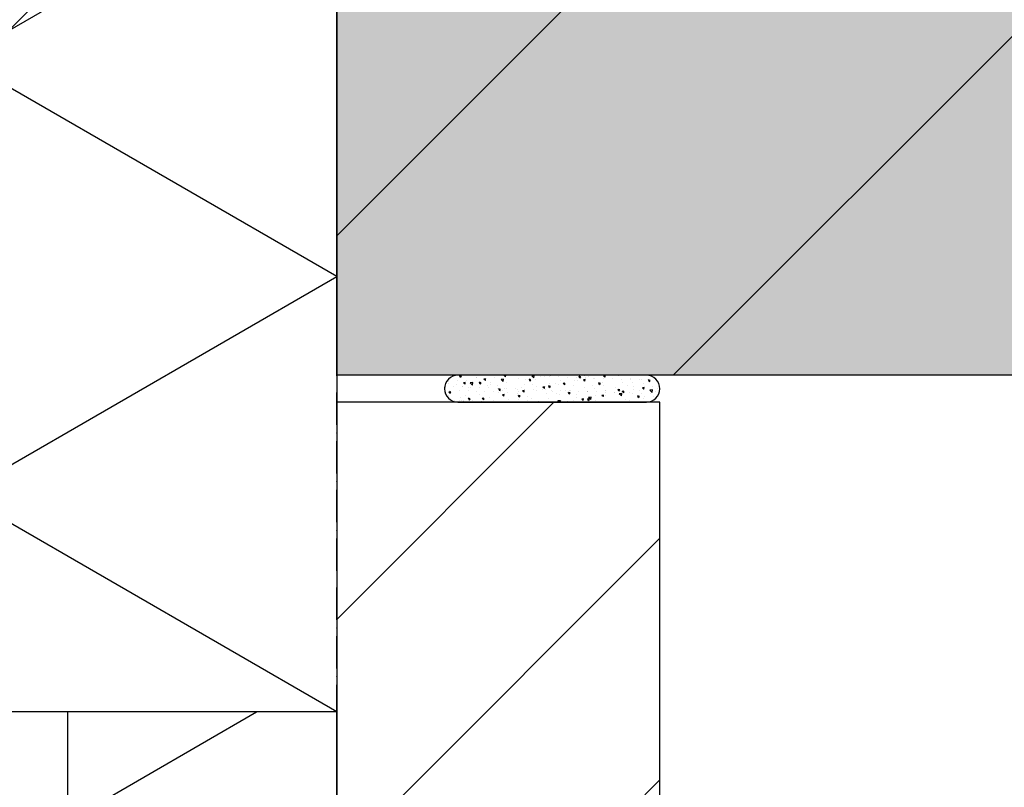
# Model space of a CAD drawing. Units: millimetres. Extents: x -78491 to 716998, y -91010 to 40334.
# Drawn here: x -61727 to -61361, y -18088 to -17803 of the extents above; entities that cross this region are included whole.
import ezdxf

# ---------------------------------------------------------------- set-up
doc = ezdxf.new("R2010")
doc.units = ezdxf.units.MM
doc.linetypes.add('UniHartlijn', pattern=[18, 12, -3, 0, -3])
doc.layers.add('05-Onderlegger', color=21, linetype='Continuous')

msp = doc.modelspace()

# ---------------------------------------------------------------- hatches: boundary and pattern name
at = {"layer": '05-Onderlegger'}
h = msp.add_hatch(dxfattribs=at)
h.set_pattern_fill('UNIISO', color=256, scale=1.4, style=0, pattern_type=2)
h.set_pattern_definition([(150, (-61609.22, -18060.04), (-70, -121.244), []), (210, (-61749.22, -17979.22), (70, -121.244), [])])
h.paths.add_polyline_path([(-61609.218, -18060.045), (-61749.218, -18060.045), (-61749.218, -17825.045), (-61609.218, -17685.045)])
msp.add_hatch(color=9, dxfattribs=at).paths.add_polyline_path([(-61609.218, -17735.045), (-60971.503, -17735.045), (-60971.503, -17935.045), (-61609.218, -17935.045)])
h = msp.add_hatch(dxfattribs=at)
h.set_pattern_fill('UNIHOUT1', color=256, scale=10, angle=90, style=0, pattern_type=2)
h.set_pattern_definition([(225, (-61609.22, -18060.04), (88.388, -88.388), [])])
h.paths.add_polyline_path([(-61609.218, -17735.045), (-60971.503, -17735.045), (-60971.503, -17935.045), (-61609.218, -17935.045)])
h = msp.add_hatch(dxfattribs=at)
h.set_pattern_fill('UNIGPBET', color=256, scale=0.1, style=0, pattern_type=2)
h.set_pattern_definition([(140, (-61609.218, -18060.0445), (0.62752, 7.1726), [0.75, -8.25]), (85, (-61609.218, -18060.0445), (-7.52192, -1.3875), [0.6, -6.6]), (190.4514, (-61609.1654, -18059.447), (-6.8944, 5.7851), [0.6374, -7.01142]), (136.184, (-61611.218, -18060.0445), (1.6552, 10.6724), [1.125, -12.375]), (186.6356, (-61611.08, -18059.155), (-9.7412, 9.3466), [0.9561, -10.5171]), (81.184, (-61611.218, -18060.045), (-9.7412, 9.3466), [0.9, -9.9]), (111, (-61610.718, -18059.0445), (4.02619, 5.96907), [0.75, -8.25]), (56, (-61610.718, -18059.0445), (-7.2515, 2.43315), [0.6, -6.6]), (161.4514, (-61610.382, -18058.547), (-3.2253, 8.40223), [0.6374, -7.01142]), (127.5, (-61609.2177, -18060.0445), (-3.32894, 0.1216), [0, -6.52, 0, -6.7, 0, -6.625]), (97.5, (-61609.2177, -18060.0445), (-3.94412, 2.630695), [0, -3.82, 0, -6.37, 0, -2.525]), (57.5, (-61609.2177, -18062.2745), (0.22555, 5.338224), [0, -2.5, 0, -7.8, 0, -10.35]), (47.5, (-61609.2177, -18063.2745), (-1.00105, 5.83186), [0, -3.25, 0, -5.18, 0, -7.35])])
edge = h.paths.add_edge_path()
edge.add_arc((-61494.218, -17940.045), 5, 0, 90)
edge.add_line((-61494.218, -17935.045), (-61564.218, -17935.045))
edge.add_arc((-61564.218, -17940.045), 5, 90, 180)
edge.add_arc((-61564.218, -17940.045), 5, 180, 270)
edge.add_line((-61564.218, -17945.045), (-61494.218, -17945.045))
edge.add_arc((-61494.218, -17940.045), 5, 270, 360)
h = msp.add_hatch(dxfattribs=at)
h.set_pattern_fill('ANSI31', color=256, scale=20, style=0)
h.set_pattern_definition([(45, (-144072.65, -1167.496), (-44.90128, 44.90128), [])])
h.paths.add_polyline_path([(-61609.218, -17945.045), (-61609.218, -18406.653), (-61489.218, -18406.653), (-61489.218, -17945.045)])
h = msp.add_hatch(dxfattribs=at)
h.set_pattern_fill('UNIISO', color=256, style=0, pattern_type=2)
h.set_pattern_definition([(150, (-61609.22, -18273.81), (-50, -86.603), []), (210, (-61709.22, -18216.08), (50, -86.603), [])])
h.paths.add_polyline_path([(-61609.218, -18406.653), (-61609.218, -18060.045), (-61709.218, -18060.045), (-61709.218, -18406.653)])

# ---------------------------------------------------------------- linework, layer by layer
at = {"layer": '05-Onderlegger', "linetype": 'UniHartlijn'}
msp.add_lwpolyline([(-61609.218, -18460.186), (-61609.218, -16860.035)], dxfattribs=at)
at = {"layer": '05-Onderlegger'}
for points in [[(-61609.218, -18060.045), (-61749.218, -18060.045), (-61749.218, -17825.045), (-61609.218, -17685.045)], [(-61609.218, -17735.045), (-60971.503, -17735.045), (-60971.503, -17935.045), (-61609.218, -17935.045)], [(-61609.218, -17945.045), (-61609.218, -18406.653), (-61489.218, -18406.653), (-61489.218, -17945.045)], [(-61609.218, -18406.653), (-61609.218, -18060.045), (-61709.218, -18060.045), (-61709.218, -18406.653)]]:
    msp.add_lwpolyline(points, close=True, dxfattribs=at)
msp.add_lwpolyline([(-61489.218, -17940.045), (-61489.218, -17940.045, 0.4142136), (-61494.218, -17935.045), (-61564.218, -17935.045, 0.4142136), (-61569.218, -17940.045), (-61569.218, -17940.045, 0.4142136), (-61564.218, -17945.045), (-61494.218, -17945.045, 0.4142136)], format="xyb", close=True, dxfattribs=at)

doc.saveas('drawing.dxf')
